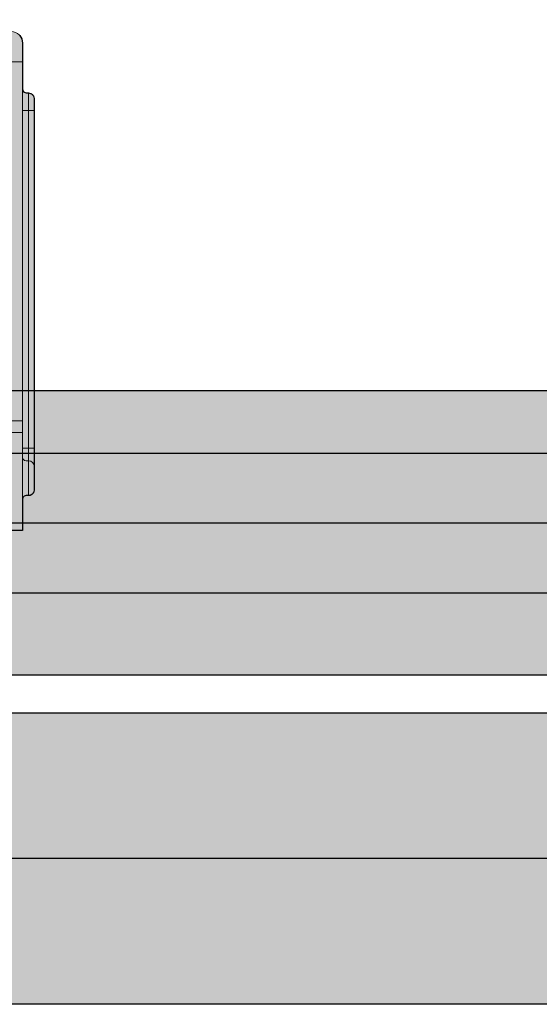
# Model space of a CAD drawing. Units: metres. Extents: x 1628 to 6639, y 266 to 3338.
# Drawn here: x 3932 to 3977, y 356 to 440 of the extents above; entities that cross this region are included whole.
import ezdxf

# ---------------------------------------------------------------- set-up
doc = ezdxf.new("R2010")
doc.units = ezdxf.units.M
for name, color, linetype in [('Rigips Beplankung', 2, 'Continuous'), ('Rigips Profile', 7, 'Continuous'), ('Rigips Profile 2', 5, 'Continuous')]:
    doc.layers.add(name, color=color, linetype=linetype)
doc.layers.add('Rigips Rahmen PLOT', color=4, linetype='Continuous', plot=False)
doc.layers.add('Rigips Schr Profile Abhänger', color=7, linetype='Continuous', lineweight=0, true_color=0x84b3c8)
doc.layers.add('Rigips Schr Profile PS', color=7, linetype='Continuous', true_color=0xd5e5ec)
doc.layers.add('Rigips Schr Rigidur PS', color=7, linetype='Continuous', true_color=0xf7df7d)

# ---------------------------------------------------------------- blocks, each defined once
blk = doc.blocks.new('A$C4EDD7C47')
at = {"layer": 'Rigips Profile 2', "linetype": 'Continuous', "lineweight": 0}
for p, q in [((7.784225396917464, 43.36174561668827), (6.286225396917871, 43.36174561668827)), ((6.286225396917871, 43.36174561668827), (6.286225396917871, 43.14774561668798)), ((6.767725396919559, 43.84324561668814), (7.784225396917464, 43.84324561668814)), ((7.784225396919283, 43.84324561668814), (60.21422539691957, 43.84324561668814)), ((7.784225396917464, 43.36174561668827), (7.784225396917464, 43.84324561668836)), ((7.784225396919283, 43.36174561668827), (60.21422539691957, 43.36174561668827)), ((7.784225396917464, 43.14774561668821), (7.784225396917464, 43.36174561668804)), ((7.784225396917464, 43.14774561668821), (7.784225396917464, 42.8267456166883)), ((60.21422539691957, 43.36174561668827), (60.21422539691957, 43.84324561668836)), ((61.2307253969193, 43.84324561668814), (60.21422539691957, 43.84324561668814)), ((60.21422539691957, 43.14774561668821), (60.21422539691957, 43.36174561668804)), ((60.21422539691957, 43.36174561668827), (61.71222539691917, 43.36174561668827)), ((60.21422539691957, 43.14774561668821), (60.21422539691957, 42.8267456166883)), ((61.71222539691917, 43.14774561668798), (61.71222539691917, 43.36174561668827)), ((2.032975396919937, 42.8267456166883), (1.979475396918133, 42.8267456166883)), ((2.032975396918118, 42.8267456166883), (3.611225396918599, 42.8267456166883)), ((3.611225396918599, 42.8267456166883), (3.611225396918599, 41.81024561668823)), ((3.611225396918599, 42.8267456166883), (8.854225396918991, 42.8267456166883)), ((8.854225396918991, 42.8267456166883), (9.9242253969187, 42.8267456166883)), ((8.854225396918991, 42.8267456166883), (8.854225396918991, 41.81024561668823)), ((9.9242253969187, 42.8267456166883), (14.20422539691936, 42.8267456166883)), ((9.9242253969187, 42.8267456166883), (9.9242253969187, 41.81024561668823)), ((14.20422539691936, 42.8267456166883), (53.7942253969195, 42.8267456166883)), ((53.7942253969195, 42.8267456166883), (53.7942253969195, 41.81024561668823)), ((58.07422539691834, 42.8267456166883), (53.7942253969195, 42.8267456166883)), ((58.07422539691834, 42.8267456166883), (58.07422539691834, 41.81024561668823)), ((59.14422539691805, 42.8267456166883), (58.07422539691834, 42.8267456166883)), ((59.14422539691805, 42.8267456166883), (59.14422539691805, 41.81024561668823)), ((64.38722539691844, 42.8267456166883), (59.14422539691805, 42.8267456166883)), ((64.38722539691844, 42.8267456166883), (64.38722539691844, 41.81024561668823)), ((65.96547539691892, 42.8267456166883), (64.38722539691844, 42.8267456166883)), ((65.96547539691892, 42.8267456166883), (66.0189753969189, 42.8267456166883)), ((1.016475396918395, 41.81024561668823), (1.016475396918395, 41.86374561668822)), ((1.016475396918395, 40.2319956166881), (1.016475396918395, 41.81024561668823)), ((3.611225396918599, 41.81024561668823), (2.995975396919675, 41.81024561668823)), ((8.854225396918991, 41.81024561668823), (3.611225396918599, 41.81024561668823)), ((4.274374260419791, 40.73153021901749), (13.05980615623957, 41.81024561668823)), ((21.4007061036591, 41.81024561668823), (4.398254447991349, 39.72260705587405)), ((9.9242253969187, 41.81024561668823), (8.854225396918991, 41.81024561668823)), ((21.41379490437248, 41.59624561668818), (9.522051522309994, 40.13612312715168)), ((14.20422539691936, 41.81024561668823), (9.9242253969187, 41.81024561668823)), ((14.20422539691936, 41.81024561668823), (53.7942253969195, 41.81024561668823)), ((46.58465588946638, 41.59624561668818), (58.47639927152704, 40.13612312715168)), ((46.59774469017793, 41.81024561668823), (63.60019634584569, 39.72260705587405)), ((53.7942253969195, 41.81024561668823), (58.07422539691834, 41.81024561668823)), ((63.72407653341725, 40.73153021901749), (54.93864463759746, 41.81024561668823)), ((58.07422539691834, 41.81024561668823), (59.14422539691805, 41.81024561668823)), ((59.14422539691805, 41.81024561668823), (64.38722539691844, 41.81024561668823)), ((64.38722539691844, 41.81024561668823), (65.00247539691918, 41.81024561668823)), ((66.98197539691864, 41.81024561668823), (66.98197539691864, 41.86374561668822)), ((66.98197539691864, 40.2319956166881), (66.98197539691864, 41.81024561668823)), ((2.032975396918118, 40.84724561668816), (2.032975396918118, 40.2319956166881)), ((3.743362069291834, 40.6663301202957), (4.274374260419791, 40.73153021901749)), ((3.743362069291834, 40.6663301202957), (3.867242256863392, 39.65740695715226)), ((4.274374260419791, 40.73153021901749), (4.398254447991349, 39.72260705587405)), ((9.561171581543022, 39.81751581247477), (21.43342810543982, 41.27524561668827)), ((58.43727921229583, 39.81751581247477), (46.56502268839722, 41.27524561668827)), ((63.72407653341725, 40.73153021901749), (63.60019634584569, 39.72260705587405)), ((64.2550887245452, 40.6663301202957), (63.72407653341725, 40.73153021901749)), ((64.2550887245452, 40.6663301202957), (64.13120853697546, 39.65740695715226)), ((65.96547539691892, 40.84724561668816), (65.96547539691892, 40.2319956166881)), ((1.016475396918395, 40.2319956166881), (2.032975396919937, 40.2319956166881)), ((1.016475396918395, 9.414993094881282), (1.016475396918395, 40.23199561668832)), ((2.032975396918118, 40.23199561668832), (2.032975396918118, 9.414993094881282)), ((4.398254447991349, 39.72260705587405), (3.867242256863392, 39.65740695715226)), ((9.522051522309994, 40.13612312715168), (8.141419825376943, 39.96660287047507)), ((8.499147199287108, 39.68711561503142), (9.561171581543022, 39.81751581247477)), ((9.522051522309994, 40.13612312715168), (9.495971482821915, 40.34852800360295)), ((9.561171581543022, 39.81751581247477), (9.522051522309994, 40.13612312715168)), ((58.43727921229583, 39.81751581247477), (58.47639927152704, 40.13612312715168)), ((59.49930359455175, 39.68711561503142), (58.43727921229583, 39.81751581247477)), ((58.47639927152704, 40.13612312715168), (58.50247931101694, 40.34852800360295)), ((58.47639927152704, 40.13612312715168), (59.85703096846191, 39.96660287047507)), ((63.60019634584569, 39.72260705587405), (64.13120853697546, 39.65740695715226)), ((66.98197539691864, 40.2319956166881), (65.96547539691892, 40.2319956166881)), ((65.96547539691892, 40.23199561668832), (65.96547539691892, 9.414993094881282)), ((66.98197539691864, 9.414993094881282), (66.98197539691864, 40.23199561668832)), ((0.4814753969185404, 37.55699561668814), (0.4814753969185404, 36.05899561668818)), ((0.6954753969184821, 37.55699561668814), (0.4814753969185404, 37.55699561668814)), ((67.5169753969185, 37.55699561668814), (67.30297539691855, 37.55699561668814)), ((67.5169753969185, 37.55699561668814), (67.5169753969185, 36.05899561668818)), ((-2.460308132867794e-05, 36.05899561668818), (-2.460308132867794e-05, 37.07549561668824)), ((67.99847539691837, 36.05899561668818), (67.99847539691837, 37.07549561668824)), ((-2.460308132867794e-05, 7.061995616688108), (-2.460308132867794e-05, 36.05899561668818)), ((0.4814753969185404, 36.05899561668818), (-2.460308132867794e-05, 36.05899561668818)), ((0.4814753969185404, 36.05899561668818), (0.6954753969184821, 36.05899561668818)), ((0.4814753969185404, 36.05899561668818), (0.4814753969185404, 7.061995616688108)), ((1.016475396918395, 36.05899561668818), (0.6954753969184821, 36.05899561668818)), ((66.98197539691864, 36.05899561668818), (67.30297539691855, 36.05899561668818)), ((67.5169753969185, 36.05899561668818), (67.30297539691855, 36.05899561668818)), ((67.5169753969185, 36.05899561668818), (67.99847539691837, 36.05899561668818)), ((67.5169753969185, 36.05899561668818), (67.5169753969185, 7.061995616688108)), ((67.99847539691837, 7.061995616688108), (67.99847539691837, 36.05899561668818)), ((1.016475396918395, 8.40861129012032), (1.016475396918395, 9.414993094881282)), ((2.032975396918118, 9.414993094881282), (1.016475396918395, 9.414993094881282)), ((2.032975396918118, 9.414993094881282), (2.032975396918118, 8.40861129012032)), ((65.96547539691892, 9.414993094881282), (65.96547539691892, 8.40861129012032)), ((66.98197539691864, 9.414993094881282), (65.96547539691892, 9.414993094881282)), ((66.98197539691864, 8.40861129012032), (66.98197539691864, 9.414993094881282)), ((1.016475396918395, 8.40861129012032), (2.032975396919937, 8.40861129012032)), ((1.016475396918395, -4.383311789979416e-06), (1.016475396918395, 8.40861129012032)), ((2.032975396918118, 8.40861129012032), (2.032975396918118, -4.383311789979416e-06)), ((66.98197539691864, 8.40861129012032), (65.96547539691892, 8.40861129012032)), ((65.96547539691892, 8.40861129012032), (65.96547539691892, -4.383311789979416e-06)), ((66.98197539691864, -4.383311789979416e-06), (66.98197539691864, 8.40861129012032)), ((-2.460308132867794e-05, 5.510495616688075), (-2.460308132867794e-05, 7.061995616688108)), ((0.4814753969185404, 7.061995616688108), (-2.460308132867794e-05, 7.061995616688108)), ((0.4814753969185404, 7.061995616688108), (0.6954753969184821, 7.061995616688108)), ((0.4814753969185404, 7.061995616688108), (0.4814753969185404, 5.991995616688058)), ((1.016475396918395, 7.061995616688108), (0.6954753969184821, 7.061995616688108)), ((66.98197539691864, 7.061995616688108), (67.30297539691855, 7.061995616688108)), ((67.5169753969185, 7.061995616688108), (67.30297539691855, 7.061995616688108)), ((67.5169753969185, 7.061995616688108), (67.5169753969185, 5.991995616688058)), ((67.5169753969185, 7.061995616688108), (67.99847539691837, 7.061995616688108)), ((67.99847539691837, 5.510495616688075), (67.99847539691837, 7.061995616688108)), ((0.4814753969185404, 5.991995616688058), (0.6954753969184821, 5.991995616688058)), ((0.4814753969185404, 5.991995616688058), (0.4814753969185404, 2.995995616688077)), ((67.5169753969185, 5.991995616688058), (67.30297539691855, 5.991995616688058)), ((67.5169753969185, 5.991995616688058), (67.5169753969185, 2.995995616688077)), ((-2.460308132867794e-05, 3.477495616688174), (-2.460308132867794e-05, 5.510495616688303)), ((67.99847539691837, 3.477495616688174), (67.99847539691837, 5.510495616688303)), ((0.4814753969185404, 2.995995616688077), (0.6954753969184821, 2.995995616688077)), ((67.5169753969185, 2.995995616688077), (67.30297539691855, 2.995995616688077)), ((1.016475396918395, -4.383311789979416e-06), (2.032975396919937, -4.383311789979416e-06)), ((1.016475396918395, -4.383311789979416e-06), (2.032975396919937, -4.383311789979416e-06)), ((66.98197539691864, -4.383311789979416e-06), (65.96547539691892, -4.383311789979416e-06))]:
    blk.add_line(p, q, dxfattribs=at)
for centre, radius, start, end in [((5.965225396917958, 43.14774561668821), 0.321, 270, 0), ((6.767725396919559, 43.36174561668827), 0.4815, 90, 180), ((61.2307253969193, 43.36174561668827), 0.4815, 0, 90), ((62.03322539691908, 43.14774561668821), 0.321, 180, 270), ((1.979475396918133, 41.86374561668822), 0.9630000000000001, 90, 180), ((66.0189753969189, 41.86374561668822), 0.9630000000000001, 0, 90), ((7.929014948926124, 39.94052283098631), 0.214, 7.00000000001692, 97.00000000003227), ((8.460027140052262, 40.0057229297081), 0.3210000000000001, 186.9999999999927, 276.9999999999797), ((59.53842365378478, 40.0057229297081), 0.3210000000000001, 262.9999999999677, 353.0000000000073), ((60.06943584491273, 39.94052283098631), 0.214, 82.99999999996774, 172.9999999999831), ((0.4814753969185404, 37.07549561668824), 0.4815, 90, 180), ((0.6954753969184821, 37.87799561668828), 0.321, 270, 0), ((67.30297539691855, 37.87799561668828), 0.321, 180, 270), ((67.5169753969185, 37.07549561668824), 0.4815, 0, 90), ((0.4814753969185404, 5.510495616688303), 0.4814999999999993, 90, 180), ((0.6954753969184821, 6.312995616688312), 0.321, 270, 0), ((67.30297539691855, 6.312995616688312), 0.321, 180, 270), ((67.5169753969185, 5.510495616688303), 0.4814999999999993, 0, 90), ((0.4814753969185404, 3.477495616688174), 0.4814999999999926, 180, 270), ((67.5169753969185, 3.477495616688174), 0.4814999999999926, 270, 0), ((0.6954753969184821, 2.674995616688165), 0.321, 0, 90), ((67.30297539691855, 2.674995616688165), 0.321, 90, 180)]:
    blk.add_arc(centre, radius, start, end, dxfattribs=at)
for points, knots in [([(2.315031566597099, 41.52818944693149), (2.299192233931535, 41.51235011426365), (2.283881484134326, 41.49593002674669), (2.208508176361647, 41.40922794559299), (2.15928513759718, 41.33110675259559), (2.08598211602839, 41.17494444913245), (2.058532379851385, 41.08455885655383), (2.036562655066518, 40.94558642407662), (2.032975396919937, 40.89472781373865), (2.032975396919937, 40.84724561668827)], [3.40802091277907, 3.40802091277907, 3.40802091277907, 3.40802091277907, 3.467052356588543, 3.467052356588543, 3.711251347678396, 3.711251347678396, 3.977797269411979, 3.977797269411979, 4.137307339534823, 4.137307339534823, 4.137307339534823, 4.137307339534823]), ([(2.995899508214279, 41.8101614033917), (2.948392090866037, 41.81012953248955), (2.897634589529844, 41.80665835854109), (2.75866215705355, 41.78468863375508), (2.6682765644764, 41.75723889757944), (2.512114261011448, 41.68393587601042), (2.433993068014388, 41.63471283724584), (2.347290986832377, 41.55933952944793), (2.330903240457701, 41.54399471869544), (2.315091086793473, 41.52812696990009)], [1.332267994223849, 1.332267994223849, 1.332267994223849, 1.332267994223849, 1.491778064346656, 1.491778064346656, 1.758323986080225, 1.758323986080225, 2.002522977170128, 2.002522977170128, 2.061554421078161, 2.061554421078161, 2.061554421078161, 2.061554421078161]), ([(65.68341922716354, 41.52818944701062), (65.66757989449434, 41.54402877967641), (65.65115980697738, 41.55933952947237), (65.56445772582447, 41.63471283724584), (65.48633653282741, 41.68393587601042), (65.33017422936427, 41.75723889757944), (65.2397886367853, 41.78468863375508), (65.1008162043072, 41.80665835854109), (65.04995759397025, 41.81024561668835), (65.00247539691918, 41.81024561668835)], [3.408020912778982, 3.408020912778982, 3.408020912778982, 3.408020912778982, 3.467052356588515, 3.467052356588515, 3.711251347678413, 3.711251347678413, 3.977797269411983, 3.977797269411983, 4.1373073395348, 4.1373073395348, 4.1373073395348, 4.1373073395348]), ([(65.96539118362307, 40.84732150539287), (65.96535931272047, 40.894828922741), (65.96188813877234, 40.94558642407685), (65.93991841398565, 41.08455885655383), (65.91246867781047, 41.17494444913245), (65.83916565624168, 41.33110675259559), (65.78994261747721, 41.40922794559299), (65.71456930967906, 41.49593002677489), (65.69922449892692, 41.51231777315013), (65.68335675013077, 41.52812992681481)], [1.332267994223865, 1.332267994223865, 1.332267994223865, 1.332267994223865, 1.491778064346691, 1.491778064346691, 1.758323986080274, 1.758323986080274, 2.002522977170127, 2.002522977170127, 2.061554421078102, 2.061554421078102, 2.061554421078102, 2.061554421078102])]:
    blk.add_open_spline(points, degree=3, knots=knots, dxfattribs=at)

msp = doc.modelspace()

# ---------------------------------------------------------------- hatches: boundary and pattern name
at = {"layer": 'Rigips Schr Profile PS', "true_color": 0x84b3c8}
h = msp.add_hatch(color=143, dxfattribs=at)
h.dxf.hatch_style = 1
h.paths.add_polyline_path([(3867.68820808396, 396.5574749526776), (3866.67170808396, 396.5574749526776), (3866.67170808396, 399.2324749526776), (3866.577689360721, 399.4594562294385), (3866.35070808396, 399.5534749526776), (3866.13670808396, 399.5534749526777), (3865.79623616882, 399.6945030375363), (3865.65520808396, 400.0349749526777), (3865.65520808396, 433.6329749526777), (3865.79623616882, 433.973446867819), (3866.13670808396, 434.1144749526775), (3866.577689360721, 434.2084936759169), (3866.67170808396, 434.4354749526777), (3866.67170808396, 436.7894749526776), (3866.67170808396, 438.3677249526777), (3866.953764253677, 439.1021687829602), (3867.63470808396, 439.3842249526778), (3871.620458083959, 439.3842249526776), (3871.898452238575, 439.5447249526777), (3871.941458083959, 439.7052249526777), (3871.941458083959, 439.9192249526777), (3872.082486168819, 440.259696867819), (3872.422958083959, 440.4007249526775), (3926.885958083961, 440.4007249526777), (3927.226429999101, 440.259696867819), (3927.367458083961, 439.9192249526777), (3927.367458083961, 439.7052249526774), (3927.4614768072, 439.4782436759168), (3927.688458083961, 439.3842249526776), (3930.04245808396, 439.3842249526778), (3931.67420808396, 439.3842249526778), (3931.998028768051, 439.3281478626072), (3932.297716021189, 439.1551233463354), (3932.408106477619, 439.0447328899054), (3932.58113099389, 438.7450456367689), (3932.63720808396, 438.3944749526777), (3932.63720808396, 434.4354749526777), (3932.731226807199, 434.2084936759169), (3932.95820808396, 434.1144749526776), (3933.17220808396, 434.1144749526775), (3933.412958083961, 434.0499661845996), (3933.589199315881, 433.8737249526783), (3933.65370808396, 433.6329749526766), (3933.65370808396, 400.0349749526777), (3933.589199315883, 399.7942249526777), (3933.457782061946, 399.662807698742), (3933.296829454176, 399.5698816673195), (3933.17220808396, 399.5534749526776), (3932.95820808396, 399.5534749526777), (3932.79770808396, 399.5104691072925), (3932.731226807199, 399.4439878305313), (3932.680213929346, 399.3929749526778), (3932.63720808396, 399.2324749526776), (3932.63720808396, 396.5574749526776), (3931.62070808396, 396.5574749526776), (3931.62070808396, 436.7894749526776), (3931.620623870665, 437.4048008413822), (3931.547338727311, 437.773269424021), (3931.421742003918, 437.9908093302039), (3931.02621420521, 438.2943713969304), (3930.783037292565, 438.3595304542918), (3930.04245808396, 438.3595304542918), (3920.593877324639, 438.3677249526777), (3929.910321411587, 437.2238094562852), (3929.786441224017, 436.2148862931417), (3925.750748571442, 436.710407043427), (3925.595880116999, 436.668910166126), (3925.553760532804, 436.6267905819302), (3925.512263655503, 436.5240822064645), (3925.489138398784, 436.437777573453), (3925.450018339551, 436.3700196432649), (3925.391283674405, 436.3102508137898), (3925.313905057313, 436.2655762483814), (3925.154536281593, 436.2445949510209), (3912.220255375439, 437.8327249526777), (3906.823458083961, 437.8327249526776), (3906.5964768072, 437.9267436759168), (3906.502458083961, 438.1537249526776), (3906.473787520369, 438.2607249526772), (3906.288458083961, 438.3677249526777), (3893.020458083961, 438.3677249526776), (3892.869137232786, 438.3050458038515), (3892.806458083961, 438.1537249526776), (3892.71243936072, 437.9267436759168), (3892.568538997438, 437.843662762439), (3892.485458083961, 437.8327249526777), (3887.088660792481, 437.8327249526777), (3875.216404268584, 436.3749951484642), (3874.154379886329, 436.2445949510209), (3873.922077204662, 436.3068402669726), (3873.796652512418, 436.5240822064644), (3873.717428497924, 436.6613022247468), (3873.534166819713, 436.710407043427), (3869.522474943905, 436.2148862931417), (3869.398594756333, 437.2238094562849), (3878.715038843281, 438.3677249526777), (3869.26645808396, 438.3677249526777), (3868.651132195256, 438.367640739381), (3868.16991038998, 438.2386977452771), (3867.970323773833, 438.0856063058893), (3867.828785650026, 437.8404550842461), (3867.761561639706, 437.773231073927), (3867.68820808396, 437.4047249526775)])
at = {"layer": 'Rigips Schr Profile PS'}
msp.add_hatch(color=256, dxfattribs=at).paths.add_polyline_path([(3712.348441639992, 408.5792196745859), (3712.348441639992, 384.1792196745834), (4115.131333417843, 384.1792196745833), (4115.131333417843, 408.5792196745858)])
at = {"layer": 'Rigips Schr Rigidur PS'}
for points in [[(3712.348441639993, 368.3941431752375), (4125.910538244476, 368.3941431752378), (4125.910538244476, 380.8941431752382), (3712.348441639992, 380.894143175237)], [(3712.348441639991, 355.8941431752376), (4125.910538244474, 355.894143175238), (4125.910538244474, 368.3941431752383), (3712.34844163999, 368.3941431752372)]]:
    msp.add_hatch(color=256, dxfattribs=at).paths.add_polyline_path(points)

# ---------------------------------------------------------------- linework, layer by layer
at = {"layer": 'Rigips Beplankung'}
for p, q in [((4125.910538244476, 380.8941431752377), (3712.348441639992, 380.8941431752378)), ((4125.910538244476, 380.8941431752378), (3909.541084665405, 380.8941431752376)), ((4125.910538244476, 368.3941431752378), (3712.348441639992, 368.3941431752374)), ((4125.910538244474, 355.8941431752379), (3712.34844163999, 355.8941431752376))]:
    msp.add_line(p, q, dxfattribs=at)
at = {"layer": 'Rigips Profile'}
for p, q in [((3712.348441639992, 408.5792196745857), (4115.131333417843, 408.5792196745857)), ((3712.348441639992, 384.1792196745834), (4115.131333417843, 384.1792196745834))]:
    msp.add_line(p, q, dxfattribs=at)
at = {"layer": 'Rigips Profile 2'}
for p, q in [((4115.131333417843, 403.1792196745788), (3712.348441639992, 403.1792196745816)), ((4115.131333417843, 397.1792196745786), (3712.348441639992, 397.1792196745878)), ((4115.131333417843, 391.1792196745811), (3712.348441639992, 391.1792196745783))]:
    msp.add_line(p, q, dxfattribs=at)
at = {"layer": 'Rigips Rahmen PLOT'}
msp.add_lwpolyline([(3932.408106477619, 439.0447328899056), (3932.58113099389, 438.7450456367691), (3932.63720808396, 438.3944749526779), (3932.63720808396, 434.435474952678), (3932.731226807199, 434.2084936759171), (3932.95820808396, 434.1144749526779), (3933.17220808396, 434.1144749526778), (3933.412958083961, 434.0499661846), (3933.589199315881, 433.8737249526786), (3933.65370808396, 433.6329749526769), (3933.65370808396, 400.0349749526779), (3933.589199315883, 399.794224952678), (3933.457782061946, 399.6628076987422), (3933.296829454176, 399.5698816673197), (3933.17220808396, 399.5534749526778), (3932.95820808396, 399.553474952678), (3932.79770808396, 399.5104691072927), (3932.731226807199, 399.4439878305316), (3932.680213929346, 399.3929749526781), (3932.63720808396, 399.2324749526779), (3932.63720808396, 396.5574749526779), (3931.62070808396, 396.5574749526779)], dxfattribs=at)

# ---------------------------------------------------------------- block references
at = {"layer": 'Rigips Schr Profile Abhänger'}
msp.add_blockref('A$C4EDD7C47', (3865.65523268704, 396.5574793359897), dxfattribs=at)

doc.saveas('drawing.dxf')
